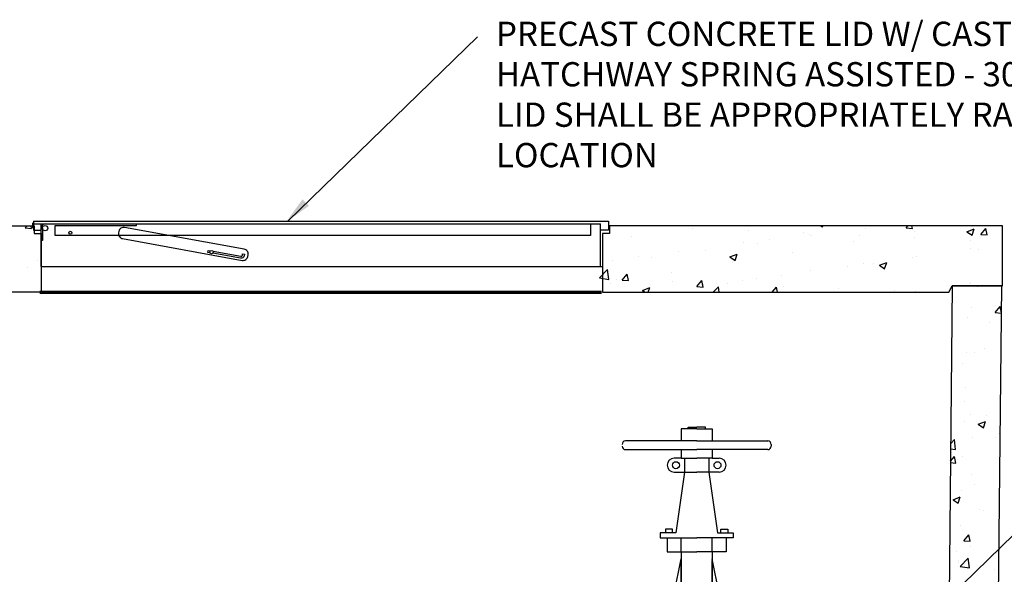
# Model space of a CAD drawing. Extents: x 1247.7 to 1281.2, y 452.8 to 477.1.
# Drawn here: x 1255.9 to 1263.2, y 460.2 to 464.3 of the extents above; entities that cross this region are included whole.
import ezdxf

# ---------------------------------------------------------------- set-up
doc = ezdxf.new("R2010")
doc.units = 0
doc.header["$LTSCALE"] = 20
doc.header["$MEASUREMENT"] = 0
doc.layers.get('0').update_dxf_attribs({"linetype": 'CONTINUOUS'})
for name, color, linetype in [('CON', 7, 'CONTINUOUS'), ('DIM', 7, 'CONTINUOUS'), ('HATCH', 7, 'CONTINUOUS'), ('NOT', 7, 'CONTINUOUS'), ('PVF', 7, 'CONTINUOUS')]:
    doc.layers.add(name, color=color, linetype=linetype)
doc.styles.get("Standard").update_dxf_attribs({"font": 'arial.ttf'})

# ---------------------------------------------------------------- blocks, each defined once
blk = doc.blocks.new('OSY1B_E')
for p, q in [((-4.5, 25.671), (-8.693, 25.671)), ((-4.5, 25.671), (-0.307, 25.671)), ((-8.693, 25.16), (-4.5, 25.16)), ((-0.307, 25.16), (-4.5, 25.16)), ((-0.102, 25.466), (-0.102, 25.364)), ((-5.216, 24.648), (-5.216, 23.83)), ((-3.784, 24.648), (-3.784, 23.83)), ((-6.239, 24.239), (-6.239, 24.239)), ((-5.83, 23.83), (-4.5, 23.83)), ((-3.17, 23.83), (-4.5, 23.83)), ((-2.761, 24.239), (-2.761, 24.239)), ((-5.42, 19.125), (-5.42, 19.944)), ((-3.58, 19.125), (-3.58, 19.944)), ((-5.42, 19.125), (-5.42, 15.955)), ((-3.58, 19.125), (-3.58, 15.955)), ((-5.216, 15.75), (-4.5, 15.75)), ((-5.011, 15.75), (-5.011, 11.046)), ((-3.784, 15.75), (-4.5, 15.75)), ((-3.989, 15.75), (-3.989, 11.046)), ((-7.977, 11.046), (-1.023, 11.046)), ((-7.977, 11.046), (-7.977, 10.534)), ((-4.5, 11.046), (-4.5, 11.046)), ((-1.023, 11.046), (-1.023, 10.534)), ((-7.977, 10.534), (-1.023, 10.534)), ((-7.977, 10.023), (-8.386, 10.023)), ((-7.977, 10.432), (-7.977, 9.921)), ((-7.977, 10.432), (-1.023, 10.432)), ((-7.977, 9.921), (-1.023, 9.921)), ((-7.261, 8.971), (-7.261, 9.921)), ((-4.5, 10.432), (-4.5, 10.432)), ((-1.738, 8.971), (-1.738, 9.921)), ((-1.023, 10.432), (-1.023, 9.921)), ((-1.023, 10.023), (-0.614, 10.023)), ((-1.022, 10.023), (-0.613, 10.023)), ((-8.591, 9.818), (-8.591, 9)), ((-0.409, 9.818), (-0.409, 9)), ((-8.053, 8.644), (-7.693, 8.644)), ((-8.053, 8.393), (-7.693, 8.393)), ((-7.693, 8.474), (-7.436, 8.645)), ((-7.693, 8.644), (-7.693, 7.641)), ((-1.307, 8.474), (-1.563, 8.645)), ((-0.947, 8.644), (-1.307, 8.644)), ((-1.307, 8.644), (-1.307, 7.641)), ((-0.947, 8.393), (-1.307, 8.393)), ((-8.062, 7.568), (-7.159, 7.568)), ((-8.053, 7.892), (-7.693, 7.892)), ((-8.053, 7.641), (-7.693, 7.641)), ((-6.239, 7.671), (-5.83, 7.875)), ((-2.761, 7.671), (-3.17, 7.875)), ((-0.938, 7.568), (-1.841, 7.568)), ((-0.947, 7.892), (-1.307, 7.892)), ((-0.947, 7.641), (-1.307, 7.641)), ((-8.053, 6.438), (-7.693, 6.438)), ((-7.693, 6.438), (-7.693, 5.435)), ((-0.947, 6.438), (-1.307, 6.438)), ((-1.307, 6.438), (-1.307, 5.435)), ((-8.053, 6.187), (-7.693, 6.187)), ((-0.947, 6.187), (-1.307, 6.187)), ((-8.053, 5.685), (-7.693, 5.685)), ((-8.053, 5.435), (-7.693, 5.435)), ((-0.947, 5.685), (-1.307, 5.685)), ((-0.947, 5.435), (-1.307, 5.435)), ((-8.053, 3.464), (-7.693, 3.464)), ((-8.053, 3.213), (-7.693, 3.213)), ((-7.693, 3.464), (-7.693, 2.461)), ((-0.947, 3.464), (-1.307, 3.464)), ((-1.307, 3.464), (-1.307, 2.461)), ((-0.947, 3.213), (-1.307, 3.213)), ((-8.053, 2.712), (-7.693, 2.712)), ((-8.053, 2.461), (-7.693, 2.461)), ((-0.947, 2.712), (-1.307, 2.712)), ((-0.947, 2.461), (-1.307, 2.461)), ((-8.062, 1.432), (-0.938, 1.432)), ((-8.053, 1.29), (-7.693, 1.29)), ((-7.693, 1.29), (-7.693, 0.287)), ((-0.947, 1.29), (-1.307, 1.29)), ((-1.307, 1.29), (-1.307, 0.287)), ((-8.053, 1.039), (-7.693, 1.039)), ((-0.947, 1.039), (-1.307, 1.039)), ((-8.053, 0.537), (-7.693, 0.537)), ((-8.053, 0.287), (-7.693, 0.287)), ((-0.947, 0.537), (-1.307, 0.537)), ((-0.947, 0.287), (-1.307, 0.287))]:
    blk.add_line(p, q)
for points in [[(-4.5, 26.387), (-5.42, 26.387), (-5.42, 25.671)], [(-5.011, 26.387), (-5.011, 26.489), (-4.5, 26.489)], [(-3.989, 26.387), (-3.989, 26.489), (-4.5, 26.489)], [(-4.5, 26.387), (-3.58, 26.387), (-3.58, 25.671)], [(-5.42, 25.16), (-5.42, 24.648), (-4.5, 24.648)], [(-3.58, 25.16), (-3.58, 24.648), (-4.5, 24.648)], [(-5.42, 24.648), (-5.42, 24.648), (-5.83, 24.648)], [(-3.58, 24.648), (-3.58, 24.648), (-3.17, 24.648)], [(-5.216, 23.83), (-5.727, 20.25), (-6.648, 20.25), (-6.648, 19.944), (-4.5, 19.944)], [(-3.784, 23.83), (-3.273, 20.25), (-2.352, 20.25), (-2.352, 19.944), (-4.5, 19.944)], [(-5.932, 20.25), (-5.932, 20.455), (-6.341, 20.455), (-6.341, 20.25)], [(-3.068, 20.25), (-3.068, 20.455), (-2.659, 20.455), (-2.659, 20.25)], [(-6.239, 19.944), (-6.239, 19.125), (-4.5, 19.125)], [(-2.761, 19.944), (-2.761, 19.125), (-4.5, 19.125)], [(-6.75, 11.046), (-6.75, 12.273), (-5.83, 16.671), (-5.42, 18.716)], [(-6.341, 11.046), (-6.341, 12.171), (-5.42, 16.568), (-5.42, 18.614)], [(-2.25, 11.046), (-2.25, 12.273), (-3.17, 16.671), (-3.58, 18.716)], [(-2.659, 11.046), (-2.659, 12.171), (-3.58, 16.568), (-3.58, 18.614)], [(-6.852, 11.046), (-6.852, 11.352), (-7.466, 11.352), (-7.466, 11.046)], [(-2.148, 11.046), (-2.148, 11.352), (-1.534, 11.352), (-1.534, 11.046)]]:
    blk.add_lwpolyline(points)
for points in [[(-9, 0), (-9, 9), (-8.062, 9), (-8.062, 0)], [(0, 0), (0, 9), (-0.938, 9), (-0.938, 0)]]:
    blk.add_lwpolyline(points, close=True)
for centre, radius in [((-5.727, 24.239), 0.205), ((-3.273, 24.239), 0.205), ((-6.648, 4.5), 0.818), ((-2.352, 4.5), 0.818), ((-6.648, 4.5), 0.102), ((-2.352, 4.5), 0.102)]:
    blk.add_circle(centre, radius)
for centre, radius, start, end in [((-8.693, 25.466), 0.205, 90, 180), ((-0.307, 25.466), 0.205, 0, 90), ((-8.693, 25.364), 0.205, 180, 270), ((-0.307, 25.364), 0.205, 270, 0), ((-5.83, 24.239), 0.409, 90, 180), ((-3.17, 24.239), 0.409, 0, 90), ((-5.83, 24.239), 0.409, 180, 270), ((-3.17, 24.239), 0.409, 270, 0), ((-5.216, 15.955), 0.205, 180, 270), ((-3.784, 15.955), 0.205, 270, 0), ((-8.386, 9.818), 0.205, 90, 180), ((-0.614, 9.818), 0.205, 0, 90), ((-7.653, 8.971), 0.392, 303.69007, 0), ((-1.346, 8.971), 0.392, 180, 236.30993), ((-4.5, 4.909), 3.273, 65.85, 114.14), ((-7.159, 12.477), 4.909, 270, 280.85001), ((-1.841, 12.477), 4.909, 259.14999, 270), ((-3.273, 5.727), 4.909, 240.26, 255.67999), ((-5.727, 5.727), 4.909, 284.32001, 299.73999)]:
    blk.add_arc(centre, radius, start, end)
blk.add_point((-8.049, 4.5))
blk.add_point((-8.049, 4.5))
blk.add_point((-8.049, 4.5))
blk.add_point((-8.049, 4.5))
blk.add_point((-8.049, 4.5))

msp = doc.modelspace()

# ---------------------------------------------------------------- linework, layer by layer
at = {"color": 7, "linetype": 'Continuous'}
for p, q in [((1255.94349, 462.77776), (1255.95632, 462.79305)), ((1255.98952, 462.77373), (1255.98596, 462.79305)), ((1260.47205, 462.79152), (1260.47205, 462.79152)), ((1260.88245, 462.78999), (1260.88245, 462.78999)), ((1261.83245, 462.79302), (1261.84443, 462.78494)), ((1261.84444, 462.78493), (1261.84716, 462.79302)), ((1262.46355, 462.77712), (1262.4769, 462.79302)), ((1262.50958, 462.77308), (1262.50591, 462.79302)), ((1255.94349, 462.77776), (1255.98951, 462.77374)), ((1260.43344, 462.71292), (1260.43344, 462.71292)), ((1260.88305, 462.77416), (1260.88305, 462.77416)), ((1261.29406, 462.75679), (1261.29406, 462.75679)), ((1261.70507, 462.73942), (1261.70507, 462.73942)), ((1261.74571, 462.73043), (1261.74571, 462.73043)), ((1261.76392, 462.71844), (1261.76392, 462.71844)), ((1262.11607, 462.72206), (1262.11607, 462.72206)), ((1262.15924, 462.77265), (1262.15924, 462.77265)), ((1262.46355, 462.77712), (1262.50957, 462.77309)), ((1262.52353, 462.75177), (1262.52353, 462.75177)), ((1262.91262, 462.74911), (1262.96653, 462.7698)), ((1262.91262, 462.74911), (1262.95092, 462.72328)), ((1262.95094, 462.72326), (1262.96655, 462.76979)), ((1263.01579, 462.72881), (1263.05291, 462.77304)), ((1263.01579, 462.72881), (1263.06181, 462.72478)), ((1263.06183, 462.72477), (1263.05292, 462.77303)), ((1261.26137, 462.66667), (1261.26137, 462.66667)), ((1261.36403, 462.66071), (1261.36403, 462.66071)), ((1261.45411, 462.69204), (1261.45411, 462.69204)), ((1262.07452, 462.6747), (1262.07452, 462.6747)), ((1262.52708, 462.70469), (1262.52708, 462.70469)), ((1262.93809, 462.68733), (1262.93809, 462.68733)), ((1260.48352, 462.56426), (1260.48352, 462.56426)), ((1260.77512, 462.60265), (1260.77512, 462.60265)), ((1260.97514, 462.61142), (1260.97514, 462.61142)), ((1261.15922, 462.56244), (1261.21313, 462.58314)), ((1261.15922, 462.56244), (1261.19752, 462.53661)), ((1261.19753, 462.5366), (1261.21314, 462.58313)), ((1261.62551, 462.59762), (1261.62551, 462.59762)), ((1262.53877, 462.56563), (1262.53877, 462.56563)), ((1262.93866, 462.62336), (1262.93866, 462.62336)), ((1263, 462.61856), (1263, 462.61856)), ((1256.03565, 462.5327), (1256.03565, 462.5327)), ((1260.29077, 462.53889), (1260.29077, 462.53889)), ((1260.57982, 462.55721), (1260.57982, 462.55721)), ((1261.17649, 462.52055), (1261.17649, 462.52055)), ((1262.02941, 462.49078), (1262.02941, 462.49078)), ((1262.14987, 462.51634), (1262.14987, 462.51634)), ((1262.22216, 462.51615), (1262.22216, 462.51615)), ((1262.26571, 462.50078), (1262.31962, 462.52148)), ((1262.26571, 462.50078), (1262.30401, 462.47495)), ((1262.30402, 462.47494), (1262.31963, 462.52147)), ((1262.51375, 462.55454), (1262.51375, 462.55454)), ((1255.96338, 462.48569), (1255.96338, 462.48569)), ((1260.19357, 462.40637), (1260.25354, 462.46887)), ((1260.26206, 462.39574), (1260.25355, 462.46886)), ((1260.36142, 462.39124), (1260.39854, 462.43548)), ((1260.40745, 462.38721), (1260.39855, 462.43547)), ((1260.72748, 462.44348), (1260.72748, 462.44348)), ((1261.54316, 462.42676), (1261.54316, 462.42676)), ((1261.75456, 462.46213), (1261.75456, 462.46213)), ((1260.19357, 462.40637), (1260.26205, 462.39575)), ((1260.27847, 462.3664), (1260.27847, 462.3664)), ((1260.32212, 462.39809), (1260.32212, 462.39809)), ((1260.36142, 462.39124), (1260.40744, 462.38722)), ((1260.73312, 462.38072), (1260.73312, 462.38072)), ((1260.91366, 462.34293), (1260.95078, 462.38716)), ((1260.95969, 462.33889), (1260.95079, 462.38715)), ((1260.96577, 462.35512), (1260.96577, 462.35512)), ((1261.05882, 462.363), (1261.05882, 462.363)), ((1261.14413, 462.36336), (1261.14413, 462.36336)), ((1261.25157, 462.38837), (1261.25157, 462.38837)), ((1261.35467, 462.4044), (1261.35467, 462.4044)), ((1261.55513, 462.34599), (1261.55513, 462.34599)), ((1262.9293, 462.36705), (1262.9293, 462.36705)), ((1262.94076, 462.36946), (1262.94076, 462.36946)), ((1260.51231, 462.31412), (1260.56622, 462.33481)), ((1260.51231, 462.31412), (1260.53248, 462.30051)), ((1260.55472, 462.30051), (1260.56623, 462.3348)), ((1260.57046, 462.3009), (1260.57046, 462.3009)), ((1260.91366, 462.34293), (1260.95968, 462.3389)), ((1261.03598, 462.30051), (1261.07524, 462.34144)), ((1261.08001, 462.30051), (1261.07526, 462.34142)), ((1261.47085, 462.30051), (1261.50302, 462.33885)), ((1261.5101, 462.30051), (1261.50303, 462.33884)), ((1261.96614, 462.32863), (1261.96614, 462.32863)), ((1262.37715, 462.31126), (1262.37715, 462.31126)), ((1262.52941, 462.30933), (1262.52941, 462.30933))]:
    msp.add_line(p, q, dxfattribs=at)
at = {"color": 0, "linetype": 'Continuous'}
for p, q in [((1262.9902, 462.34026), (1262.9902, 462.34026)), ((1263.12524, 462.20041), (1263.12524, 462.20041)), ((1262.95049, 462.19047), (1262.95049, 462.19047)), ((1263.12262, 462.14967), (1263.15974, 462.19391)), ((1263.12262, 462.14967), (1263.16824, 462.14568)), ((1263.16826, 462.14778), (1263.15975, 462.19389)), ((1262.91994, 462.11075), (1262.91994, 462.11075)), ((1263.07926, 462.07498), (1263.07926, 462.07498)), ((1262.91058, 461.85444), (1262.91058, 461.85444)), ((1262.97028, 461.85389), (1262.97028, 461.85389)), ((1263.04598, 461.88517), (1263.04598, 461.88517)), ((1262.87671, 461.77131), (1262.87671, 461.77131)), ((1262.90121, 461.59814), (1262.90121, 461.59814)), ((1262.89605, 461.49174), (1262.89605, 461.49174)), ((1263.16042, 461.53166), (1263.16042, 461.53166)), ((1262.89185, 461.34183), (1262.89185, 461.34183)), ((1262.93849, 461.3945), (1262.93849, 461.3945)), ((1262.99753, 461.32249), (1263.05144, 461.34318)), ((1263.03584, 461.29665), (1263.05145, 461.34317)), ((1263.05839, 461.38832), (1263.05839, 461.38832)), ((1262.99753, 461.32249), (1263.03583, 461.29666)), ((1263.15061, 461.25337), (1263.15061, 461.25337)), ((1262.79318, 461.1804), (1262.82072, 461.20912)), ((1262.82924, 461.13598), (1262.82074, 461.20911)), ((1262.95787, 461.22799), (1262.95787, 461.22799)), ((1263.12297, 461.22545), (1263.12297, 461.22545)), ((1262.7928, 461.14165), (1262.82923, 461.136)), ((1262.79179, 461.03903), (1262.83006, 461.03569)), ((1262.79189, 461.04907), (1262.82116, 461.08395)), ((1262.83007, 461.03567), (1262.82117, 461.08394)), ((1262.88249, 461.08553), (1262.88249, 461.08553)), ((1263.15388, 461.08301), (1263.15388, 461.08301)), ((1262.94807, 460.9497), (1262.94807, 460.9497)), ((1262.87313, 460.82922), (1262.87313, 460.82922)), ((1262.96801, 460.87893), (1262.96801, 460.87893)), ((1262.81019, 460.76417), (1262.8641, 460.78487)), ((1262.81019, 460.76417), (1262.84849, 460.73834)), ((1262.8485, 460.73833), (1262.86411, 460.78486)), ((1263.00394, 460.68958), (1263.00394, 460.68958)), ((1263.03712, 460.68442), (1263.03712, 460.68442)), ((1262.86376, 460.57292), (1262.86376, 460.57292)), ((1262.89087, 460.46058), (1262.92799, 460.50481)), ((1262.89087, 460.46058), (1262.93689, 460.45655)), ((1262.9369, 460.45654), (1262.928, 460.5048)), ((1262.83458, 460.38075), (1262.83458, 460.38075)), ((1262.93622, 460.41954), (1262.93622, 460.41954)), ((1262.8544, 460.31661), (1262.8544, 460.31661)), ((1262.86283, 460.26917), (1262.9228, 460.33167)), ((1262.93132, 460.25854), (1262.92281, 460.33166)), ((1262.85076, 460.29821), (1262.85076, 460.29821)), ((1262.86283, 460.26917), (1262.93131, 460.25855)), ((1263.1207, 460.25049), (1263.1207, 460.25049))]:
    msp.add_line(p, q, dxfattribs=at)
at = {"layer": 'CON', "color": 7, "linetype": 'Continuous'}
for p, q in [((1253.01528, 462.79305), (1256.00817, 462.79305)), ((1256.00817, 462.79305), (1256.00817, 462.73517)), ((1263.1769, 462.79302), (1260.26835, 462.79302)), ((1260.26835, 462.79302), (1260.26835, 462.73514)), ((1263.1769, 462.34737), (1263.1769, 462.79302)), ((1256.00817, 462.73517), (1256.06118, 462.73517)), ((1256.06118, 462.73517), (1256.06118, 462.30055)), ((1260.26835, 462.73514), (1260.21534, 462.73514)), ((1260.21534, 462.73514), (1260.21534, 462.30051)), ((1262.8046, 462.34737), (1262.77054, 458.86737)), ((1262.77966, 462.30051), (1262.80513, 462.34737)), ((1263.17031, 462.34737), (1262.8046, 462.34737)), ((1262.80513, 462.34737), (1263.1769, 462.34737)), ((1263.13445, 458.86737), (1263.17031, 462.34737)), ((1256.06118, 462.30055), (1253.39411, 462.30055)), ((1260.21534, 462.30051), (1262.77966, 462.30051))]:
    msp.add_line(p, q, dxfattribs=at)
at = {"layer": 'DIM', "color": 7, "linetype": 'Continuous'}
for p, q in [((1257.88665, 462.82791), (1259.28995, 464.19251)), ((1261.94469, 459.22754), (1263.58307, 460.82073))]:
    msp.add_line(p, q, dxfattribs=at)
at = {"layer": 'DIM', "color": 7, "linetype": 'Continuous', "const_width": 0.02566}
msp.add_lwpolyline([(1260.20991, 462.30051), (1256.04943, 462.30055)], dxfattribs=at)
at = {"layer": 'DIM', "color": 7, "linetype": 'Continuous'}
msp.add_solid([(1258.04338, 462.94049), (1257.99526, 462.98915), (1257.87332, 462.82047)], dxfattribs=at)
at = {"layer": 'HATCH', "color": 7, "linetype": 'Continuous'}
for p, q in [((1255.99702, 462.8151), (1255.99702, 462.77448)), ((1256.00335, 462.82791), (1260.25983, 462.82791)), ((1256.00335, 462.82791), (1256.00335, 462.80689)), ((1256.00335, 462.80689), (1260.202, 462.80689)), ((1256.00335, 462.80689), (1256.00335, 462.75957)), ((1256.06118, 462.49061), (1256.06118, 462.80689)), ((1256.16369, 462.79506), (1256.76699, 462.79506)), ((1256.16369, 462.72014), (1256.16369, 462.79506)), ((1256.76699, 462.79506), (1256.76699, 462.80689)), ((1260.12725, 462.80689), (1260.12725, 462.72014)), ((1260.12725, 462.80689), (1260.12725, 462.80689)), ((1260.202, 462.49061), (1260.202, 462.80689)), ((1260.25983, 462.82791), (1260.25983, 462.80689)), ((1260.25983, 462.80689), (1260.25983, 462.75957)), ((1256.00335, 462.75957), (1256.06118, 462.75957)), ((1256.07038, 462.77534), (1256.07038, 462.68465)), ((1260.12725, 462.72014), (1256.16369, 462.72014)), ((1260.25983, 462.75957), (1260.202, 462.75957)), ((1256.07038, 462.68465), (1256.06118, 462.68465)), ((1256.06118, 462.49061), (1260.21534, 462.49061))]:
    msp.add_line(p, q, dxfattribs=at)
msp.add_lwpolyline([(1256.66311, 462.69757), (1257.54878, 462.53685, 0.4142136), (1257.59006, 462.56545), (1257.59239, 462.57834, 0.4142136), (1257.56379, 462.61962), (1256.67813, 462.78033, 0.4142136), (1256.63685, 462.75174), (1256.63451, 462.73885, 0.4142136)], format="xyb", close=True, dxfattribs=at)
msp.add_lwpolyline([(1257.31064, 462.59265), (1257.29495, 462.59545), (1257.29675, 462.61027), (1257.29675, 462.61027)], dxfattribs=at)
for points in [[(1257.29675, 462.61027), (1257.31307, 462.60736, 0.4142136)], [(1257.3332, 462.60377), (1257.53967, 462.56695, 0.4142136), (1257.55023, 462.57432), (1257.55212, 462.58492), (1257.56517, 462.58259), (1257.56299, 462.57038, -0.4142136), (1257.53704, 462.55228), (1257.33039, 462.58913)]]:
    msp.add_lwpolyline(points, format="xyb", dxfattribs=at)
for centre, radius in [((1256.09009, 462.77534), 0.01971), ((1256.27672, 462.74117), 0.01123), ((1257.32185, 462.59836), 0.01257)]:
    msp.add_circle(centre, radius, dxfattribs=at)
msp.add_arc((1256.09009, 462.77797), 0.02891, 90, 180, dxfattribs=at)

# ---------------------------------------------------------------- block references
at = {"layer": 'PVF', "color": 7, "linetype": 'Continuous', "xscale": 0.1254700022158164, "yscale": 0.1254700022158164, "zscale": 0.1254700022158164}
msp.add_blockref('OSY1B_E', (1261.47757, 457.97857), dxfattribs=at)

# ---------------------------------------------------------------- texts
at = {"layer": 'NOT', "color": 7, "linetype": 'Continuous', "ltscale": 3, "insert": (1259.42715, 464.30419), "char_height": 0.1796506, "width": 6.60216, "attachment_point": 1}
msp.add_mtext('PRECAST CONCRETE LID W/ CAST-IN 30" x 48" ALUM. HATCHWAY SPRING ASSISTED - 300 P.S.F.\\PLID SHALL BE APPROPRIATELY RATED BASED ON LOCATION', dxfattribs=at)

doc.saveas('drawing.dxf')
